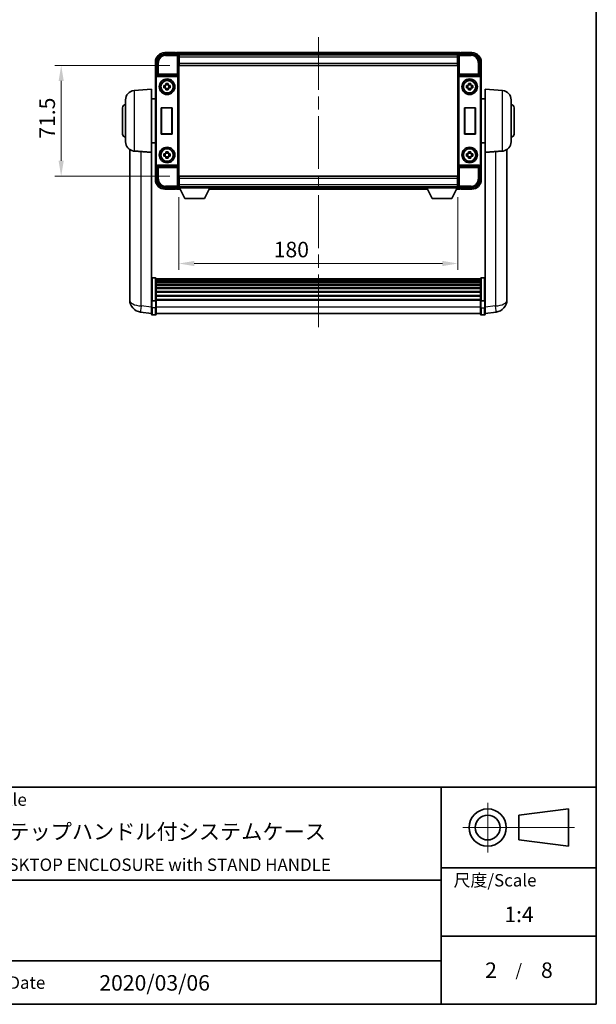
# Model space of a CAD drawing. Units: millimetres. Extents: x 0 to 9063, y 0 to 1686.
# Drawn here: x 3548 to 3920, y 0 to 635 of the extents above; entities that cross this region are included whole.
import ezdxf
from ezdxf.enums import TextEntityAlignment as Align

# ---------------------------------------------------------------- set-up
doc = ezdxf.new("R2010")
doc.units = ezdxf.units.MM
doc.header["$LTSCALE"] = 6
doc.linetypes.add('CHAIN', pattern=[0.3543, 0.2362, -0.0295, 0.0591, -0.0295])
doc.layers.get('Defpoints').update_dxf_attribs({"lineweight": 25})
for name, color, linetype, lineweight in [('Border (ISO)', 7, 'Continuous', 35), ('Centerline (ISO)', 131, 'Continuous', 18), ('Dimension (ISO)', 7, 'Continuous', 18), ('Title (ISO)', 7, 'Continuous', 35), ('Visible (ISO)', 7, 'Continuous', 35), ('Visible Narrow (ISO)', 7, 'Continuous', 25)]:
    doc.layers.add(name, color=color, linetype=linetype, lineweight=lineweight)
doc.styles.add('Note Text (TK)', font='txt')
doc.styles.add('文字スタイル67', font='arial.ttf')
doc.dimstyles.new('Default - Method 1b (TK)', dxfattribs={"dimscale": 6, "dimtxt": 2.5, "dimasz": 2.5, "dimexe": 1, "dimexo": 1.5, "dimgap": 1, "dimtad": 1, "dimtoh": 1, "dimrnd": 1e-08, "dimdsep": 46, "dimtxsty": 'Note Text (TK)', "dimcen": 0.09, "dimdle": 5, "dimclrd": 100, "dimclre": 100, "dimclrt": 7, "dimadec": 1, "dimazin": 1, "dimtfac": 1, "dimtmove": 0, "dimatfit": 3, "dimfxl": 1, "dimtolj": 1, "dimlwd": -1, "dimlwe": -1, "dimarcsym": 0})

# ---------------------------------------------------------------- blocks, each defined once
blk = doc.blocks.new('図面枠 tk図枠')
at = {"layer": 'Border (ISO)'}
for p in [(405.5, 289), (14.5, 8)]:
    blk.add_line(p, (405.5, 8), dxfattribs=at)
blk = doc.blocks.new('表題欄 tk表題欄')
at = {"layer": 'Title (ISO)'}
for p, q in [((74.71, 244.05), (255.71, 244.05)), ((230.71, 244.05), (230.71, 209.05)), ((255.71, 244.05), (255.71, 209.05)), ((243.21, 239.55), (251.21, 240.55)), ((251.21, 234.55), (251.21, 240.55)), ((243.21, 239.55), (243.21, 235.55)), ((243.21, 235.55), (251.21, 234.55)), ((230.71, 231.05), (255.71, 231.05)), ((74.71, 229.05), (230.71, 229.05)), ((230.71, 220.05), (255.71, 220.05)), ((149.71, 216.05), (230.71, 216.05)), ((255.71, 209.05), (74.71, 209.05))]:
    blk.add_line(p, q, dxfattribs=at)
at = {"layer": 'Title (ISO)', "color": 4, "linetype": 'CHAIN', "lineweight": 18, "ltscale": 8.88956}
blk.add_line((238.21, 241.55), (238.21, 233.55), dxfattribs=at)
at = {"layer": 'Title (ISO)', "color": 4, "linetype": 'CHAIN', "lineweight": 18, "ltscale": 20.001633}
blk.add_line((252.21, 237.55), (234.21, 237.55), dxfattribs=at)
at = {"layer": 'Title (ISO)'}
for radius in [3, 2]:
    blk.add_circle((238.21, 237.55), radius, dxfattribs=at)
at = {"layer": 'Title (ISO)', "color": 1, "char_height": 2, "attachment_point": 4, "line_spacing_factor": 1.5, "style": 'Note Text (TK)'}
for s, insert in [('\\fＭＳ Ｐゴシック|b0|i0;\\H2.0000;品名/Title', (151.71, 242.05)), ('\\fＭＳ Ｐゴシック|b0|i0;\\H2.0000;尺度/Scale', (232.71, 229.05)), ('\\fＭＳ Ｐゴシック|b0|i0;\\H2.0000;作成日/Date', (151.71, 212.55))]:
    blk.add_mtext(s, dxfattribs=dict(at, insert=insert))
at = {"layer": 'Title (ISO)', "color": 7, "insert": (243.21, 214.55), "char_height": 2, "attachment_point": 5, "line_spacing_factor": 1.5, "style": 'Note Text (TK)'}
blk.add_mtext('\\fＭＳ Ｐゴシック|b0|i0;\\H2.0000;/', dxfattribs=at)
at = {"layer": 'Title (ISO)', "color": 7}
for tag, p, height, style in [('<品名>_001', (157.57, 235.64), 2.5, 'Note Text (TK)'), ('<Title>_001', (157.49, 230.55), 2, '文字スタイル67'), ('<ページ_No.>_001', (237.95, 213.3), 2.5, 'Note Text (TK)'), ('<総ページ数>_001', (246.8, 213.3), 2.5, 'Note Text (TK)'), ('作成日_001', (175.63, 211.28), 2.5, 'Note Text (TK)')]:
    blk.add_attdef(tag, p, '', height=height, dxfattribs=dict(at, style=style))
at = {"layer": 'Title (ISO)', "color": 7, "style": 'Note Text (TK)'}
blk.add_attdef('<尺度>', text='', height=2.5, dxfattribs=at).set_placement((243.21, 223.55), align=Align.MIDDLE_CENTER)
blk = doc.blocks.new('*D78')
at = {"layer": 'Defpoints', "color": 0}
for p in [(3651.09, 605.46), (3575.09, 533.96), (3651.09, 533.96)]:
    blk.add_point(p, dxfattribs=at)
at = {"layer": 'Dimension (ISO)', "color": 100}
for p, q in [((3645.09, 605.46), (3571.09, 605.46)), ((3575.09, 595.46), (3575.09, 543.96)), ((3645.09, 533.96), (3571.09, 533.96))]:
    blk.add_line(p, q, dxfattribs=at)
for points in [[(3573.42, 595.46), (3576.76, 595.46), (3575.09, 605.46)], [(3573.42, 543.96), (3576.76, 543.96), (3575.09, 533.96)]]:
    blk.add_solid(points, dxfattribs=at)
at = {"layer": 'Dimension (ISO)', "color": 7, "insert": (3566.09, 558.18), "char_height": 10, "attachment_point": 4, "rotation": 90, "style": 'Note Text (TK)'}
blk.add_mtext('\\A1;71.5', dxfattribs=at)
blk = doc.blocks.new('*D79')
at = {"layer": 'Defpoints', "color": 0}
for p in [(3650.84, 526.51), (3830.84, 526.51), (3830.84, 477.71)]:
    blk.add_point(p, dxfattribs=at)
at = {"layer": 'Dimension (ISO)', "color": 100}
for p, q in [((3650.84, 520.51), (3650.84, 473.71)), ((3830.84, 520.51), (3830.84, 473.71)), ((3660.84, 477.71), (3820.84, 477.71))]:
    blk.add_line(p, q, dxfattribs=at)
for points in [[(3660.84, 479.38), (3660.84, 476.04), (3650.84, 477.71)], [(3820.84, 479.38), (3820.84, 476.04), (3830.84, 477.71)]]:
    blk.add_solid(points, dxfattribs=at)
at = {"layer": 'Dimension (ISO)', "color": 7, "insert": (3712.08, 486.71), "char_height": 10, "attachment_point": 4, "style": 'Note Text (TK)'}
blk.add_mtext('\\A1;180', dxfattribs=at)

msp = doc.modelspace()

# ---------------------------------------------------------------- linework, layer by layer
at = {"layer": 'Centerline (ISO)', "linetype": 'CHAIN', "ltscale": 23.990969}
msp.add_line((3740.839, 623.71), (3740.839, 435.578), dxfattribs=at)
at = {"layer": 'Visible (ISO)'}
for p, q in [((3641.836, 612.71), (3650.34, 612.71)), ((3648.839, 613.71), (3641.839, 613.71)), ((3648.839, 613.71), (3648.839, 613.51)), ((3649.089, 613.51), (3648.839, 613.51)), ((3832.339, 613.71), (3649.339, 613.71)), ((3649.339, 613.41), (3649.339, 613.71)), ((3649.339, 613.41), (3649.339, 612.96)), ((3649.339, 613.26), (3649.339, 612.71)), ((3830.906, 612.46), (3650.772, 612.46)), ((3650.839, 612.21), (3650.839, 606.884)), ((3651.089, 612.21), (3650.839, 612.21)), ((3650.839, 611.21), (3651.089, 611.21)), ((3651.089, 610.71), (3651.089, 612.21)), ((3830.589, 612.21), (3651.089, 612.21)), ((3651.089, 610.71), (3651.089, 606.96)), ((3830.839, 612.21), (3830.589, 612.21)), ((3830.589, 612.21), (3830.589, 610.71)), ((3830.589, 611.21), (3830.839, 611.21)), ((3830.589, 606.96), (3830.589, 610.71)), ((3830.839, 606.884), (3830.839, 612.21)), ((3831.339, 612.71), (3839.842, 612.71)), ((3832.339, 613.71), (3832.339, 613.41)), ((3832.339, 612.96), (3832.339, 613.41)), ((3832.339, 612.71), (3832.339, 613.26)), ((3832.839, 613.51), (3832.589, 613.51)), ((3839.839, 613.71), (3832.839, 613.71)), ((3832.839, 613.51), (3832.839, 613.71)), ((3635.839, 607.71), (3635.839, 598.21)), ((3636.839, 599.21), (3636.839, 607.713)), ((3651.089, 608.61), (3650.839, 608.61)), ((3650.839, 606.884), (3650.839, 532.535)), ((3651.089, 605.46), (3651.089, 606.96)), ((3830.589, 605.46), (3651.089, 605.46)), ((3830.839, 608.61), (3830.589, 608.61)), ((3830.589, 606.96), (3830.589, 605.46)), ((3830.839, 532.535), (3830.839, 606.884)), ((3844.839, 607.713), (3844.839, 599.21)), ((3845.839, 598.21), (3845.839, 607.71)), ((3635.839, 541.209), (3635.839, 598.21)), ((3636.839, 599.21), (3636.839, 599.21)), ((3636.839, 599.21), (3637.084, 598.965)), ((3637.597, 598.21), (3650.081, 598.21)), ((3831.597, 598.21), (3844.081, 598.21)), ((3844.839, 599.21), (3844.594, 598.965)), ((3844.839, 599.21), (3844.84, 599.21)), ((3845.839, 598.21), (3845.839, 541.209)), ((3641.329, 592.427), (3641.948, 592.427)), ((3641.948, 590.993), (3641.329, 590.993)), ((3642.183, 592.427), (3642.183, 590.993)), ((3642.623, 593.102), (3642.623, 593.721)), ((3644.056, 592.867), (3642.623, 592.867)), ((3642.623, 590.553), (3644.056, 590.553)), ((3644.056, 593.721), (3644.056, 593.102)), ((3644.496, 592.427), (3644.496, 590.993)), ((3644.731, 592.427), (3645.35, 592.427)), ((3645.35, 590.993), (3644.731, 590.993)), ((3836.329, 592.427), (3836.948, 592.427)), ((3836.948, 590.993), (3836.329, 590.993)), ((3837.183, 592.427), (3837.183, 590.993)), ((3837.623, 593.102), (3837.623, 593.721)), ((3839.056, 592.867), (3837.623, 592.867)), ((3837.623, 590.553), (3839.056, 590.553)), ((3839.056, 593.721), (3839.056, 593.102)), ((3839.496, 592.427), (3839.496, 590.993)), ((3839.731, 592.427), (3840.35, 592.427)), ((3840.35, 590.993), (3839.731, 590.993)), ((3622.066, 589.224), (3633.339, 590.21)), ((3633.339, 590.21), (3633.339, 549.389)), ((3642.623, 589.699), (3642.623, 590.318)), ((3644.056, 590.318), (3644.056, 589.699)), ((3837.623, 589.699), (3837.623, 590.318)), ((3839.056, 590.318), (3839.056, 589.699)), ((3848.339, 549.389), (3848.339, 590.21)), ((3859.612, 589.224), (3848.339, 590.21)), ((3614.589, 561.21), (3614.589, 578.21)), ((3616.589, 556.173), (3616.589, 583.246)), ((3633.339, 583.86), (3635.839, 583.86)), ((3639.577, 578.21), (3646.577, 578.21)), ((3639.577, 561.21), (3639.577, 578.21)), ((3639.577, 578.21), (3639.665, 578.123)), ((3646.49, 578.123), (3639.665, 578.123)), ((3639.665, 578.123), (3639.665, 561.297)), ((3646.577, 578.21), (3646.49, 578.123)), ((3646.49, 561.297), (3646.49, 578.123)), ((3646.577, 578.21), (3646.577, 561.21)), ((3835.101, 561.21), (3835.101, 578.21)), ((3835.101, 578.21), (3842.101, 578.21)), ((3835.101, 578.21), (3835.188, 578.123)), ((3842.014, 578.123), (3835.188, 578.123)), ((3835.188, 578.123), (3835.188, 561.297)), ((3842.101, 578.21), (3842.014, 578.123)), ((3842.014, 561.297), (3842.014, 578.123)), ((3842.101, 578.21), (3842.101, 561.21)), ((3848.339, 583.86), (3845.839, 583.86)), ((3865.089, 583.246), (3865.089, 556.173)), ((3867.089, 578.21), (3867.089, 561.21)), ((3639.577, 561.21), (3639.665, 561.297)), ((3646.577, 561.21), (3639.577, 561.21)), ((3639.665, 561.297), (3646.49, 561.297)), ((3646.577, 561.21), (3646.49, 561.297)), ((3835.101, 561.21), (3835.188, 561.297)), ((3842.101, 561.21), (3835.101, 561.21)), ((3835.188, 561.297), (3842.014, 561.297)), ((3842.101, 561.21), (3842.014, 561.297)), ((3633.339, 555.56), (3635.839, 555.56)), ((3848.339, 555.56), (3845.839, 555.56)), ((3619.239, 551.196), (3619.239, 459.146)), ((3633.339, 454.584), (3633.339, 549.389)), ((3641.329, 548.427), (3641.948, 548.427)), ((3641.948, 546.993), (3641.329, 546.993)), ((3642.183, 548.427), (3642.183, 546.993)), ((3642.623, 549.102), (3642.623, 549.721)), ((3644.056, 548.867), (3642.623, 548.867)), ((3642.623, 546.553), (3644.056, 546.553)), ((3642.623, 545.699), (3642.623, 546.318)), ((3644.056, 549.721), (3644.056, 549.102)), ((3644.056, 546.318), (3644.056, 545.699)), ((3644.496, 548.427), (3644.496, 546.993)), ((3644.731, 548.427), (3645.35, 548.427)), ((3645.35, 546.993), (3644.731, 546.993)), ((3836.329, 548.427), (3836.948, 548.427)), ((3836.948, 546.993), (3836.329, 546.993)), ((3837.183, 548.427), (3837.183, 546.993)), ((3837.623, 549.102), (3837.623, 549.721)), ((3839.056, 548.867), (3837.623, 548.867)), ((3837.623, 546.553), (3839.056, 546.553)), ((3837.623, 545.699), (3837.623, 546.318)), ((3839.056, 549.721), (3839.056, 549.102)), ((3839.056, 546.318), (3839.056, 545.699)), ((3839.496, 548.427), (3839.496, 546.993)), ((3839.731, 548.427), (3840.35, 548.427)), ((3840.35, 546.993), (3839.731, 546.993)), ((3848.339, 549.389), (3848.339, 454.584)), ((3862.439, 459.146), (3862.439, 551.196)), ((3635.839, 541.209), (3635.839, 531.71)), ((3636.839, 540.21), (3637.084, 540.455)), ((3636.839, 531.707), (3636.839, 540.21)), ((3636.839, 540.21), (3636.839, 540.21)), ((3650.081, 541.21), (3637.597, 541.21)), ((3844.081, 541.21), (3831.597, 541.21)), ((3844.839, 540.21), (3844.594, 540.455)), ((3844.84, 540.21), (3844.839, 540.21)), ((3844.839, 540.21), (3844.839, 531.707)), ((3845.839, 531.71), (3845.839, 541.209)), ((3651.089, 533.96), (3830.589, 533.96)), ((3651.089, 532.46), (3651.089, 533.96)), ((3830.589, 533.96), (3830.589, 532.46)), ((3650.839, 532.535), (3650.839, 527.21)), ((3650.839, 530.81), (3651.089, 530.81)), ((3651.089, 528.21), (3650.839, 528.21)), ((3650.839, 527.21), (3651.089, 527.21)), ((3650.839, 527.21), (3650.839, 526.51)), ((3650.839, 527.21), (3671.439, 527.21)), ((3651.089, 532.46), (3651.089, 528.71)), ((3651.089, 527.21), (3651.089, 528.71)), ((3651.089, 527.21), (3830.589, 527.21)), ((3671.439, 527.21), (3671.439, 526.51)), ((3810.239, 527.21), (3810.239, 526.51)), ((3810.239, 527.21), (3830.839, 527.21)), ((3830.589, 528.71), (3830.589, 532.46)), ((3830.589, 530.81), (3830.839, 530.81)), ((3830.589, 528.71), (3830.589, 527.21)), ((3830.839, 528.21), (3830.589, 528.21)), ((3830.589, 527.21), (3830.839, 527.21)), ((3830.839, 527.21), (3830.839, 532.535)), ((3830.839, 527.21), (3830.839, 526.51)), ((3650.34, 526.71), (3641.836, 526.71)), ((3641.839, 525.71), (3648.839, 525.71)), ((3648.839, 525.91), (3648.839, 525.71)), ((3648.839, 525.91), (3649.089, 525.91)), ((3649.339, 526.71), (3649.339, 526.16)), ((3649.339, 526.46), (3649.339, 526.01)), ((3649.339, 525.71), (3649.339, 526.01)), ((3649.339, 525.71), (3651.751, 525.71)), ((3650.772, 526.96), (3650.839, 526.96)), ((3650.839, 526.51), (3671.439, 526.51)), ((3654.889, 519.61), (3651.339, 526.51)), ((3667.389, 519.61), (3670.939, 526.51)), ((3670.528, 525.71), (3811.151, 525.71)), ((3671.439, 526.96), (3810.239, 526.96)), ((3810.239, 526.51), (3830.839, 526.51)), ((3814.289, 519.61), (3810.739, 526.51)), ((3826.789, 519.61), (3830.339, 526.51)), ((3829.928, 525.71), (3832.339, 525.71)), ((3830.839, 526.96), (3830.906, 526.96)), ((3839.842, 526.71), (3831.339, 526.71)), ((3832.339, 526.16), (3832.339, 526.71)), ((3832.339, 526.01), (3832.339, 526.46)), ((3832.339, 526.01), (3832.339, 525.71)), ((3832.589, 525.91), (3832.839, 525.91)), ((3832.839, 525.71), (3832.839, 525.91)), ((3832.839, 525.71), (3839.839, 525.71)), ((3654.889, 519.61), (3667.389, 519.61)), ((3814.289, 519.61), (3826.789, 519.61)), ((3635.839, 468.5), (3633.839, 468.5)), ((3636.339, 468), (3636.339, 453.808)), ((3845.339, 467.73), (3636.339, 467.73)), ((3845.339, 467.498), (3636.339, 467.498)), ((3845.339, 467.487), (3636.339, 467.487)), ((3845.339, 467.215), (3636.339, 467.215)), ((3845.339, 466.764), (3636.339, 466.764)), ((3845.339, 466.454), (3636.339, 466.454)), ((3845.339, 465.584), (3636.339, 465.584)), ((3845.339, 465.237), (3636.339, 465.237)), ((3845.339, 463.982), (3636.339, 463.982)), ((3845.339, 463.603), (3636.339, 463.603)), ((3845.339, 453.808), (3845.339, 468)), ((3845.839, 468.5), (3847.839, 468.5)), ((3619.239, 457.118), (3619.239, 459.146)), ((3845.339, 462.008), (3636.339, 462.008)), ((3845.339, 461.6), (3636.339, 461.6)), ((3845.339, 459.72), (3636.339, 459.72)), ((3845.339, 459.29), (3636.339, 459.29)), ((3845.339, 457.189), (3636.339, 457.189)), ((3862.439, 459.146), (3862.439, 457.118)), ((3619.239, 456.368), (3619.239, 454.348)), ((3633.339, 453.808), (3633.339, 454.584)), ((3633.339, 453.808), (3633.339, 449.328)), ((3635.839, 453.706), (3633.839, 453.706)), ((3845.339, 456.743), (3636.339, 456.743)), ((3845.339, 454.492), (3636.339, 454.492)), ((3845.339, 454.121), (3636.339, 454.121)), ((3636.339, 449.328), (3636.339, 453.808)), ((3845.339, 453.808), (3845.339, 449.328)), ((3845.839, 453.706), (3847.839, 453.706)), ((3848.339, 454.584), (3848.339, 453.808)), ((3848.339, 449.328), (3848.339, 453.808)), ((3862.439, 454.348), (3862.439, 456.368)), ((3633.339, 445.562), (3626.29, 446.405)), ((3633.339, 445.078), (3633.339, 449.328)), ((3635.839, 444.578), (3633.839, 444.578)), ((3636.339, 449.328), (3636.339, 445.078)), ((3845.339, 445.578), (3636.339, 445.578)), ((3845.339, 445.078), (3845.339, 449.328)), ((3845.839, 444.578), (3847.839, 444.578)), ((3848.339, 449.328), (3848.339, 445.078)), ((3848.339, 445.562), (3855.389, 446.405))]:
    msp.add_line(p, q, dxfattribs=at)
for centre, radius in [((3643.339, 591.71), 5), ((3643.339, 591.71), 4.15), ((3643.339, 591.71), 4.001), ((3838.339, 591.71), 5), ((3838.339, 591.71), 4.15), ((3838.339, 591.71), 4.001), ((3643.339, 547.71), 5), ((3838.339, 547.71), 5), ((3643.339, 547.71), 4.15), ((3643.339, 547.71), 4.001), ((3838.339, 547.71), 4.15), ((3838.339, 547.71), 4.001)]:
    msp.add_circle(centre, radius, dxfattribs=at)
for centre, radius, start, end in [((3641.839, 607.71), 6, 90, 180), ((3649.089, 613.26), 0.25, 0, 53.130102), ((3832.589, 613.26), 0.25, 126.869898, 180), ((3839.839, 607.71), 6, 0, 90), ((3643.339, 591.71), 1.565, 117.245031, 152.754969), ((3643.339, 591.71), 1.565, 207.245031, 242.754969), ((3643.339, 591.71), 1.565, 27.245031, 62.754969), ((3643.339, 591.71), 1.565, 297.245031, 332.754969), ((3838.339, 591.71), 1.565, 117.245031, 152.754969), ((3838.339, 591.71), 1.565, 207.245031, 242.754969), ((3838.339, 591.71), 1.565, 27.245031, 62.754969), ((3838.339, 591.71), 1.565, 297.245031, 332.754969), ((3622.589, 583.246), 6, 95, 180), ((3859.089, 583.246), 6, 0, 85), ((3616.589, 578.21), 2, 90, 180), ((3865.089, 578.21), 2, 0, 90), ((3616.589, 561.21), 2, 180, 270), ((3865.089, 561.21), 2, 270, 0), ((3622.589, 556.173), 6, 180, 261.776383), ((3859.089, 556.173), 6, 278.223617, 0), ((3643.339, 547.71), 1.565, 117.245031, 152.754969), ((3643.339, 547.71), 1.565, 207.245031, 242.754969), ((3643.339, 547.71), 1.565, 27.245031, 62.754969), ((3643.339, 547.71), 1.565, 297.245031, 332.754969), ((3838.339, 547.71), 1.565, 117.245031, 152.754969), ((3838.339, 547.71), 1.565, 207.245031, 242.754969), ((3838.339, 547.71), 1.565, 27.245031, 62.754969), ((3838.339, 547.71), 1.565, 297.245031, 332.754969), ((3641.839, 531.71), 6, 180, 270), ((3839.839, 531.71), 6, 270, 0), ((3649.089, 526.16), 0.25, 306.869898, 0), ((3832.589, 526.16), 0.25, 180, 233.130102), ((3633.839, 468), 0.5, 90, 180), ((3635.839, 468), 0.5, 0, 90), ((3845.839, 468), 0.5, 90, 180), ((3847.839, 468), 0.5, 0, 90), ((3627.239, 454.348), 8, 180, 263.184806), ((3854.439, 454.348), 8, 276.815194, 0), ((3633.839, 445.078), 0.5, 180, 270), ((3635.839, 445.078), 0.5, 270, 0), ((3845.839, 445.078), 0.5, 180, 270), ((3847.839, 445.078), 0.5, 270, 0)]:
    msp.add_arc(centre, radius, start, end, dxfattribs=at)
for centre, major_axis, ratio, start_param, end_param in [((3641.842, 607.707), (-3.54, 3.54), 0.9987828, 5.4983961, 7.0679745), ((3650.339, 612.21), (0.354, 0.354), 0.9987828, 5.4983961, 7.0679745), ((3831.34, 612.21), (-0.354, 0.354), 0.9987828, 5.4983961, 7.0679745), ((3839.836, 607.707), (3.54, 3.54), 0.9987828, 5.4983961, 7.0679745), ((3636.84, 598.209), (-0.708, 0.708), 0.9987828, 5.4983961, 7.0679745), ((3637.084, 598.465), (0, -0.5), 0.0349208, 2.0728637, 3.1066861), ((3637.602, 598.726), (-0.07, -0.512), 0.9681594, 5.3735237, 6.4143909), ((3650.077, 598.726), (0.07, -0.512), 0.9681594, 6.1519797, 6.1782248), ((3650.095, 598.598), (0.499, 0.034), 0.7743204, 4.6599087, 6.1957985), ((3831.584, 598.598), (0.499, -0.034), 0.7743204, 3.2289795, 4.7648692), ((3831.602, 598.726), (-0.07, -0.512), 0.9681594, 0.1049605, 0.1312056), ((3844.077, 598.726), (0.07, -0.512), 0.9681594, 6.1519797, 7.1928469), ((3844.595, 598.465), (0, 0.5), 0.0349208, 0.0349066, 1.068729), ((3844.839, 598.209), (0.708, 0.708), 0.9987828, 5.4983961, 7.0679745), ((3636.84, 541.21), (-0.708, -0.708), 0.9987828, 5.4983961, 7.0679745), ((3637.084, 540.955), (0, -0.5), 0.0349208, 0.0349066, 1.068729), ((3637.602, 540.694), (-0.07, 0.512), 0.9681594, 6.1519797, 7.1928469), ((3650.077, 540.694), (0.07, 0.512), 0.9681594, 0.1049605, 0.1312056), ((3650.095, 540.822), (-0.499, 0.034), 0.7743204, 3.2289795, 4.7648692), ((3831.584, 540.822), (-0.499, -0.034), 0.7743204, 4.6599087, 6.1957985), ((3831.602, 540.694), (-0.07, 0.512), 0.9681594, 6.1519797, 6.1782248), ((3844.077, 540.694), (0.07, 0.512), 0.9681594, 5.3735237, 6.4143909), ((3844.595, 540.955), (0, 0.5), 0.0349208, 2.0728637, 3.1066861), ((3844.839, 541.21), (0.708, -0.708), 0.9987828, 5.4983961, 7.0679745), ((3641.842, 531.713), (-3.54, -3.54), 0.9987828, 5.4983961, 7.0679745), ((3650.339, 527.21), (0.354, -0.354), 0.9987828, 5.4983961, 7.0679745), ((3831.34, 527.21), (-0.354, -0.354), 0.9987828, 5.4983961, 7.0679745), ((3839.836, 531.713), (3.54, -3.54), 0.9987828, 5.4983961, 7.0679745)]:
    msp.add_ellipse(centre, major_axis=major_axis, ratio=ratio, start_param=start_param, end_param=end_param, dxfattribs=at)
for points, knots in [([(3649.089, 613.51), (3649.125, 613.51), (3649.163, 613.502), (3649.212, 613.478), (3649.226, 613.47), (3649.239, 613.46)], [0.17031312, 0.17031312, 0.17031312, 0.17031312, 0.181067752, 0.181067752, 0.185857001, 0.185857001, 0.185857001, 0.185857001]), ([(3832.439, 613.46), (3832.453, 613.47), (3832.467, 613.478), (3832.516, 613.502), (3832.553, 613.51), (3832.589, 613.51)], [0.041227159, 0.041227159, 0.041227159, 0.041227159, 0.046016409, 0.046016409, 0.05677104, 0.05677104, 0.05677104, 0.05677104]), ([(3637.099, 598.706), (3637.1, 598.679), (3637.103, 598.65), (3637.119, 598.573), (3637.137, 598.524), (3637.162, 598.476), (3637.165, 598.471), (3637.168, 598.465)], [0.208611463, 0.208611463, 0.208611463, 0.208611463, 0.217438985, 0.217438985, 0.231925405, 0.231925405, 0.233772639, 0.233772639, 0.233772639, 0.233772639]), ([(3844.511, 598.465), (3844.514, 598.471), (3844.518, 598.478), (3844.543, 598.527), (3844.56, 598.575), (3844.576, 598.651), (3844.579, 598.679), (3844.58, 598.706)], [0.336994042, 0.336994042, 0.336994042, 0.336994042, 0.339104995, 0.339104995, 0.353455619, 0.353455619, 0.362149494, 0.362149494, 0.362149494, 0.362149494]), ([(3641.329, 590.993), (3641.321, 591.24), (3641.318, 591.483), (3641.318, 591.936), (3641.321, 592.18), (3641.329, 592.427)], [4.33107192, 4.33107192, 4.33107192, 4.33107192, 4.39897509, 4.39897509, 4.46687825, 4.46687825, 4.46687825, 4.46687825]), ([(3642.623, 593.721), (3642.869, 593.728), (3643.113, 593.731), (3643.566, 593.731), (3643.809, 593.728), (3644.056, 593.721)], [4.33107192, 4.33107192, 4.33107192, 4.33107192, 4.39897509, 4.39897509, 4.46687825, 4.46687825, 4.46687825, 4.46687825]), ([(3645.35, 592.427), (3645.357, 592.18), (3645.361, 591.936), (3645.361, 591.483), (3645.357, 591.24), (3645.35, 590.993)], [4.33107192, 4.33107192, 4.33107192, 4.33107192, 4.39897509, 4.39897509, 4.46687825, 4.46687825, 4.46687825, 4.46687825]), ([(3836.329, 590.993), (3836.321, 591.24), (3836.318, 591.483), (3836.318, 591.936), (3836.321, 592.18), (3836.329, 592.427)], [4.33107192, 4.33107192, 4.33107192, 4.33107192, 4.39897509, 4.39897509, 4.46687825, 4.46687825, 4.46687825, 4.46687825]), ([(3837.623, 593.721), (3837.869, 593.728), (3838.113, 593.731), (3838.566, 593.731), (3838.809, 593.728), (3839.056, 593.721)], [4.33107192, 4.33107192, 4.33107192, 4.33107192, 4.39897509, 4.39897509, 4.46687825, 4.46687825, 4.46687825, 4.46687825]), ([(3840.35, 592.427), (3840.357, 592.18), (3840.361, 591.936), (3840.361, 591.483), (3840.357, 591.24), (3840.35, 590.993)], [4.33107192, 4.33107192, 4.33107192, 4.33107192, 4.39897509, 4.39897509, 4.46687825, 4.46687825, 4.46687825, 4.46687825]), ([(3644.056, 589.699), (3643.809, 589.692), (3643.566, 589.688), (3643.113, 589.688), (3642.869, 589.692), (3642.623, 589.699)], [4.33107192, 4.33107192, 4.33107192, 4.33107192, 4.39897509, 4.39897509, 4.46687825, 4.46687825, 4.46687825, 4.46687825]), ([(3839.056, 589.699), (3838.809, 589.692), (3838.566, 589.688), (3838.113, 589.688), (3837.869, 589.692), (3837.623, 589.699)], [4.33107192, 4.33107192, 4.33107192, 4.33107192, 4.39897509, 4.39897509, 4.46687825, 4.46687825, 4.46687825, 4.46687825]), ([(3622.066, 550.199), (3622.6, 550.161), (3623.216, 550.134), (3624.722, 550.064), (3625.645, 550.014), (3626.542, 549.942)], [1.89363829, 1.89363829, 1.89363829, 1.89363829, 2.10596064, 2.10596064, 2.3740149, 2.3740149, 2.3740149, 2.3740149]), ([(3641.329, 546.993), (3641.321, 547.24), (3641.318, 547.483), (3641.318, 547.936), (3641.321, 548.18), (3641.329, 548.427)], [4.33107192, 4.33107192, 4.33107192, 4.33107192, 4.39897509, 4.39897509, 4.46687825, 4.46687825, 4.46687825, 4.46687825]), ([(3642.623, 549.721), (3642.869, 549.728), (3643.113, 549.731), (3643.566, 549.731), (3643.809, 549.728), (3644.056, 549.721)], [4.33107192, 4.33107192, 4.33107192, 4.33107192, 4.39897509, 4.39897509, 4.46687825, 4.46687825, 4.46687825, 4.46687825]), ([(3645.35, 548.427), (3645.357, 548.18), (3645.361, 547.936), (3645.361, 547.483), (3645.357, 547.24), (3645.35, 546.993)], [4.33107192, 4.33107192, 4.33107192, 4.33107192, 4.39897509, 4.39897509, 4.46687825, 4.46687825, 4.46687825, 4.46687825]), ([(3836.329, 546.993), (3836.321, 547.24), (3836.318, 547.483), (3836.318, 547.936), (3836.321, 548.18), (3836.329, 548.427)], [4.33107192, 4.33107192, 4.33107192, 4.33107192, 4.39897509, 4.39897509, 4.46687825, 4.46687825, 4.46687825, 4.46687825]), ([(3837.623, 549.721), (3837.869, 549.728), (3838.113, 549.731), (3838.566, 549.731), (3838.809, 549.728), (3839.056, 549.721)], [4.33107192, 4.33107192, 4.33107192, 4.33107192, 4.39897509, 4.39897509, 4.46687825, 4.46687825, 4.46687825, 4.46687825]), ([(3840.35, 548.427), (3840.357, 548.18), (3840.361, 547.936), (3840.361, 547.483), (3840.357, 547.24), (3840.35, 546.993)], [4.33107192, 4.33107192, 4.33107192, 4.33107192, 4.39897509, 4.39897509, 4.46687825, 4.46687825, 4.46687825, 4.46687825]), ([(3855.137, 549.942), (3856.033, 550.014), (3856.956, 550.064), (3858.462, 550.134), (3859.079, 550.161), (3859.612, 550.199)], [2.58120601, 2.58120601, 2.58120601, 2.58120601, 2.84926027, 2.84926027, 3.06158262, 3.06158262, 3.06158262, 3.06158262]), ([(3637.168, 540.955), (3637.164, 540.948), (3637.161, 540.942), (3637.136, 540.893), (3637.118, 540.845), (3637.103, 540.769), (3637.1, 540.74), (3637.099, 540.714)], [0.336994042, 0.336994042, 0.336994042, 0.336994042, 0.339104995, 0.339104995, 0.353455619, 0.353455619, 0.362149494, 0.362149494, 0.362149494, 0.362149494]), ([(3644.056, 545.699), (3643.809, 545.692), (3643.566, 545.688), (3643.113, 545.688), (3642.869, 545.692), (3642.623, 545.699)], [4.33107192, 4.33107192, 4.33107192, 4.33107192, 4.39897509, 4.39897509, 4.46687825, 4.46687825, 4.46687825, 4.46687825]), ([(3839.056, 545.699), (3838.809, 545.692), (3838.566, 545.688), (3838.113, 545.688), (3837.869, 545.692), (3837.623, 545.699)], [4.33107192, 4.33107192, 4.33107192, 4.33107192, 4.39897509, 4.39897509, 4.46687825, 4.46687825, 4.46687825, 4.46687825]), ([(3844.58, 540.714), (3844.579, 540.741), (3844.576, 540.77), (3844.56, 540.846), (3844.542, 540.895), (3844.517, 540.944), (3844.514, 540.949), (3844.511, 540.955)], [0.208611463, 0.208611463, 0.208611463, 0.208611463, 0.217438985, 0.217438985, 0.231925405, 0.231925405, 0.233772639, 0.233772639, 0.233772639, 0.233772639]), ([(3649.239, 525.96), (3649.226, 525.95), (3649.212, 525.941), (3649.163, 525.918), (3649.125, 525.91), (3649.089, 525.91)], [0.041227159, 0.041227159, 0.041227159, 0.041227159, 0.046016409, 0.046016409, 0.05677104, 0.05677104, 0.05677104, 0.05677104]), ([(3832.589, 525.91), (3832.553, 525.91), (3832.516, 525.918), (3832.467, 525.941), (3832.453, 525.95), (3832.439, 525.96)], [0.17031312, 0.17031312, 0.17031312, 0.17031312, 0.181067752, 0.181067752, 0.185857001, 0.185857001, 0.185857001, 0.185857001]), ([(3619.239, 459.146), (3619.239, 459.105), (3619.239, 459.064), (3619.24, 458.513), (3619.245, 458.019), (3619.245, 457.18), (3619.24, 456.774), (3619.239, 456.419), (3619.239, 456.393), (3619.239, 456.368)], [4.48212902, 4.48212902, 4.48212902, 4.48212902, 4.49369262, 4.49369262, 4.63906734, 4.63906734, 4.78444206, 4.78444206, 4.79600565, 4.79600565, 4.79600565, 4.79600565]), ([(3862.439, 456.368), (3862.439, 456.393), (3862.439, 456.419), (3862.438, 456.774), (3862.433, 457.18), (3862.433, 458.019), (3862.438, 458.513), (3862.439, 459.064), (3862.439, 459.105), (3862.439, 459.146)], [4.48212902, 4.48212902, 4.48212902, 4.48212902, 4.49369262, 4.49369262, 4.63906734, 4.63906734, 4.78444206, 4.78444206, 4.79600565, 4.79600565, 4.79600565, 4.79600565]), ([(3619.241, 456.72), (3619.24, 456.816), (3619.24, 456.916), (3619.239, 457.053), (3619.239, 457.086), (3619.239, 457.118)], [4.746143288, 4.746143288, 4.746143288, 4.746143288, 4.784442055, 4.784442055, 4.796005652, 4.796005652, 4.796005652, 4.796005652]), ([(3633.339, 453.808), (3633.339, 453.808), (3633.339, 453.808), (3633.34, 453.8), (3633.344, 453.793), (3633.36, 453.779), (3633.371, 453.772), (3633.414, 453.753), (3633.453, 453.742), (3633.547, 453.725), (3633.6, 453.718), (3633.716, 453.709), (3633.777, 453.706), (3633.839, 453.706)], [-0.000334779, -0.000334779, -0.000334779, -0.000334779, 0, 0, 0.011463002, 0.011463002, 0.022867521, 0.022867521, 0.043050226, 0.043050226, 0.062153826, 0.062153826, 0.08074557, 0.08074557, 0.08074557, 0.08074557]), ([(3636.339, 453.808), (3636.339, 453.808), (3636.339, 453.808), (3636.339, 453.8), (3636.335, 453.793), (3636.319, 453.779), (3636.307, 453.772), (3636.264, 453.753), (3636.226, 453.742), (3636.132, 453.725), (3636.078, 453.718), (3635.962, 453.709), (3635.901, 453.706), (3635.839, 453.706)], [-0.080922764, -0.080922764, -0.080922764, -0.080922764, -0.080588636, -0.080588636, -0.069147913, -0.069147913, -0.057765559, -0.057765559, -0.037622081, -0.037622081, -0.018555609, -0.018555609, 0, 0, 0, 0]), ([(3845.839, 453.706), (3845.777, 453.706), (3845.716, 453.709), (3845.6, 453.718), (3845.547, 453.725), (3845.453, 453.742), (3845.414, 453.753), (3845.371, 453.772), (3845.36, 453.779), (3845.344, 453.793), (3845.34, 453.8), (3845.339, 453.808), (3845.339, 453.808), (3845.339, 453.808)], [-0.08074557, -0.08074557, -0.08074557, -0.08074557, -0.062153826, -0.062153826, -0.043050226, -0.043050226, -0.022867521, -0.022867521, -0.011463002, -0.011463002, 0, 0, 0.000334779, 0.000334779, 0.000334779, 0.000334779]), ([(3848.339, 453.808), (3848.339, 453.808), (3848.339, 453.808), (3848.339, 453.8), (3848.335, 453.793), (3848.319, 453.779), (3848.307, 453.772), (3848.264, 453.753), (3848.226, 453.742), (3848.132, 453.725), (3848.078, 453.718), (3847.962, 453.709), (3847.901, 453.706), (3847.839, 453.706)], [-0.080922764, -0.080922764, -0.080922764, -0.080922764, -0.080588636, -0.080588636, -0.069147913, -0.069147913, -0.057765559, -0.057765559, -0.037622081, -0.037622081, -0.018555609, -0.018555609, 0, 0, 0, 0]), ([(3862.439, 457.118), (3862.439, 457.086), (3862.439, 457.053), (3862.439, 456.916), (3862.438, 456.816), (3862.438, 456.72)], [4.482129021, 4.482129021, 4.482129021, 4.482129021, 4.493692618, 4.493692618, 4.531991386, 4.531991386, 4.531991386, 4.531991386])]:
    msp.add_open_spline(points, degree=3, knots=knots, dxfattribs=at)
for points, weights in [([(3642.623, 592.427), (3642.357, 592.427), (3641.948, 592.427)], [1.35956394726, 1.22656475141, 1.03074466748]), ([(3641.948, 590.993), (3642.357, 590.993), (3642.623, 590.993)], [1.03074466748, 1.22656475141, 1.35956394726]), ([(3642.623, 593.102), (3642.623, 592.692), (3642.623, 592.427)], [1.03074466748, 1.22656475141, 1.35956394726]), ([(3642.623, 590.993), (3642.623, 590.728), (3642.623, 590.318)], [1.35956394726, 1.22656475141, 1.03074466748]), ([(3644.056, 592.427), (3644.056, 592.692), (3644.056, 593.102)], [1.35956394726, 1.22656475141, 1.03074466748]), ([(3644.731, 592.427), (3644.321, 592.427), (3644.056, 592.427)], [1.03074466748, 1.22656475141, 1.35956394726]), ([(3644.056, 590.318), (3644.056, 590.728), (3644.056, 590.993)], [1.03074466748, 1.22656475141, 1.35956394726]), ([(3644.056, 590.993), (3644.321, 590.993), (3644.731, 590.993)], [1.35956394726, 1.22656475141, 1.03074466748]), ([(3837.623, 592.427), (3837.357, 592.427), (3836.948, 592.427)], [1.35956394726, 1.22656475141, 1.03074466748]), ([(3836.948, 590.993), (3837.357, 590.993), (3837.623, 590.993)], [1.03074466748, 1.22656475141, 1.35956394726]), ([(3837.623, 593.102), (3837.623, 592.692), (3837.623, 592.427)], [1.03074466748, 1.22656475141, 1.35956394726]), ([(3837.623, 590.993), (3837.623, 590.728), (3837.623, 590.318)], [1.35956394726, 1.22656475141, 1.03074466748]), ([(3839.056, 592.427), (3839.056, 592.692), (3839.056, 593.102)], [1.35956394726, 1.22656475141, 1.03074466748]), ([(3839.731, 592.427), (3839.321, 592.427), (3839.056, 592.427)], [1.03074466748, 1.22656475141, 1.35956394726]), ([(3839.056, 590.318), (3839.056, 590.728), (3839.056, 590.993)], [1.03074466748, 1.22656475141, 1.35956394726]), ([(3839.056, 590.993), (3839.321, 590.993), (3839.731, 590.993)], [1.35956394726, 1.22656475141, 1.03074466748]), ([(3642.623, 548.427), (3642.357, 548.427), (3641.948, 548.427)], [1.35956394726, 1.22656475141, 1.03074466748]), ([(3641.948, 546.993), (3642.357, 546.993), (3642.623, 546.993)], [1.03074466748, 1.22656475141, 1.35956394726]), ([(3642.623, 549.102), (3642.623, 548.692), (3642.623, 548.427)], [1.03074466748, 1.22656475141, 1.35956394726]), ([(3642.623, 546.993), (3642.623, 546.728), (3642.623, 546.318)], [1.35956394726, 1.22656475141, 1.03074466748]), ([(3644.056, 548.427), (3644.056, 548.692), (3644.056, 549.102)], [1.35956394726, 1.22656475141, 1.03074466748]), ([(3644.731, 548.427), (3644.321, 548.427), (3644.056, 548.427)], [1.03074466748, 1.22656475141, 1.35956394726]), ([(3644.056, 546.318), (3644.056, 546.728), (3644.056, 546.993)], [1.03074466748, 1.22656475141, 1.35956394726]), ([(3644.056, 546.993), (3644.321, 546.993), (3644.731, 546.993)], [1.35956394726, 1.22656475141, 1.03074466748]), ([(3837.623, 548.427), (3837.357, 548.427), (3836.948, 548.427)], [1.35956394726, 1.22656475141, 1.03074466748]), ([(3836.948, 546.993), (3837.357, 546.993), (3837.623, 546.993)], [1.03074466748, 1.22656475141, 1.35956394726]), ([(3837.623, 549.102), (3837.623, 548.692), (3837.623, 548.427)], [1.03074466748, 1.22656475141, 1.35956394726]), ([(3837.623, 546.993), (3837.623, 546.728), (3837.623, 546.318)], [1.35956394726, 1.22656475141, 1.03074466748]), ([(3839.056, 548.427), (3839.056, 548.692), (3839.056, 549.102)], [1.35956394726, 1.22656475141, 1.03074466748]), ([(3839.731, 548.427), (3839.321, 548.427), (3839.056, 548.427)], [1.03074466748, 1.22656475141, 1.35956394726]), ([(3839.056, 546.318), (3839.056, 546.728), (3839.056, 546.993)], [1.03074466748, 1.22656475141, 1.35956394726]), ([(3839.056, 546.993), (3839.321, 546.993), (3839.731, 546.993)], [1.35956394726, 1.22656475141, 1.03074466748])]:
    msp.add_rational_spline(points, weights, degree=2, dxfattribs=at)
for points, degree in [([(3622.066, 550.199), (3621.953, 550.207), (3621.841, 550.219), (3621.731, 550.235)], 3), ([(3626.542, 549.942), (3629.909, 549.667), (3633.339, 549.389)], 2), ([(3848.339, 549.389), (3851.769, 549.667), (3855.137, 549.942)], 2), ([(3859.948, 550.235), (3859.838, 550.219), (3859.726, 550.207), (3859.612, 550.199)], 3)]:
    msp.add_open_spline(points, degree=degree, dxfattribs=at)
at = {"layer": 'Visible Narrow (ISO)'}
for p, q in [((3642.256, 612.29), (3641.836, 612.71)), ((3641.839, 613.71), (3641.839, 613.46)), ((3641.839, 613.46), (3649.239, 613.46)), ((3642.256, 612.29), (3642.256, 611.79)), ((3649.92, 612.29), (3642.256, 612.29)), ((3642.256, 611.79), (3649.92, 611.79)), ((3832.339, 613.41), (3649.339, 613.41)), ((3832.339, 612.96), (3649.339, 612.96)), ((3650.34, 612.71), (3649.92, 612.29)), ((3649.92, 612.29), (3649.92, 611.79)), ((3649.92, 611.79), (3649.92, 599.879)), ((3649.92, 611.79), (3650.42, 611.79)), ((3650.42, 611.79), (3650.839, 612.21)), ((3650.42, 599.879), (3650.42, 611.79)), ((3651.089, 610.91), (3650.839, 610.91)), ((3830.589, 610.71), (3651.089, 610.71)), ((3830.839, 610.91), (3830.589, 610.91)), ((3830.839, 612.21), (3831.259, 611.79)), ((3831.259, 611.79), (3831.259, 599.879)), ((3831.259, 611.79), (3831.759, 611.79)), ((3831.759, 612.29), (3831.339, 612.71)), ((3831.759, 611.79), (3831.759, 612.29)), ((3839.423, 612.29), (3831.759, 612.29)), ((3831.759, 611.79), (3839.423, 611.79)), ((3831.759, 599.879), (3831.759, 611.79)), ((3832.439, 613.46), (3839.839, 613.46)), ((3839.842, 612.71), (3839.423, 612.29)), ((3839.423, 612.29), (3839.423, 611.79)), ((3839.839, 613.71), (3839.839, 613.46)), ((3635.839, 607.71), (3636.089, 607.71)), ((3636.089, 598.872), (3636.089, 607.71)), ((3636.839, 607.713), (3637.259, 607.293)), ((3637.259, 607.293), (3637.759, 607.293)), ((3637.259, 607.293), (3637.259, 599.879)), ((3637.759, 599.879), (3637.759, 607.293)), ((3651.089, 609.01), (3650.839, 609.01)), ((3651.089, 606.96), (3830.589, 606.96)), ((3830.839, 609.01), (3830.589, 609.01)), ((3843.92, 607.293), (3843.92, 599.879)), ((3844.42, 607.293), (3843.92, 607.293)), ((3844.42, 607.293), (3844.839, 607.713)), ((3844.42, 599.879), (3844.42, 607.293)), ((3845.839, 607.71), (3845.589, 607.71)), ((3845.589, 607.71), (3845.589, 598.872)), ((3635.839, 598.21), (3636.084, 597.965)), ((3636.084, 597.965), (3636.584, 597.965)), ((3636.084, 597.965), (3636.084, 541.454)), ((3636.584, 541.454), (3636.584, 597.965)), ((3637.084, 598.965), (3636.839, 599.21)), ((3637.084, 598.965), (3637.084, 598.465)), ((3637.084, 598.965), (3637.084, 598.965)), ((3637.084, 598.465), (3637.168, 598.465)), ((3637.259, 599.879), (3637.099, 598.706)), ((3637.759, 599.879), (3637.259, 599.879)), ((3637.597, 598.21), (3637.759, 599.395)), ((3649.92, 599.879), (3637.759, 599.879)), ((3637.759, 599.395), (3637.759, 599.879)), ((3637.759, 599.395), (3649.92, 599.395)), ((3649.92, 599.879), (3649.92, 599.395)), ((3650.42, 599.879), (3649.92, 599.879)), ((3649.92, 599.395), (3650.081, 598.21)), ((3650.095, 598.21), (3650.095, 541.21)), ((3650.42, 599.879), (3650.594, 598.598)), ((3650.594, 540.822), (3650.594, 598.598)), ((3831.084, 598.598), (3831.259, 599.879)), ((3831.084, 598.598), (3831.084, 540.822)), ((3831.759, 599.879), (3831.259, 599.879)), ((3831.584, 541.21), (3831.584, 598.21)), ((3831.597, 598.21), (3831.759, 599.395)), ((3843.92, 599.879), (3831.759, 599.879)), ((3831.759, 599.395), (3831.759, 599.879)), ((3831.759, 599.395), (3843.92, 599.395)), ((3844.42, 599.879), (3843.92, 599.879)), ((3843.92, 599.879), (3843.92, 599.395)), ((3843.92, 599.395), (3844.081, 598.21)), ((3844.58, 598.706), (3844.42, 599.879)), ((3844.511, 598.465), (3844.595, 598.465)), ((3844.595, 598.965), (3844.594, 598.965)), ((3844.84, 599.21), (3844.595, 598.965)), ((3844.595, 598.965), (3844.595, 598.465)), ((3845.095, 597.965), (3845.095, 541.454)), ((3845.594, 597.965), (3845.095, 597.965)), ((3845.594, 597.965), (3845.839, 598.21)), ((3845.594, 541.454), (3845.594, 597.965)), ((3622.066, 589.224), (3622.066, 550.199)), ((3859.612, 550.199), (3859.612, 589.224)), ((3626.542, 450.363), (3626.542, 549.942)), ((3855.137, 549.942), (3855.137, 450.363)), ((3636.084, 541.454), (3635.839, 541.209)), ((3636.084, 541.454), (3636.584, 541.454)), ((3636.089, 531.71), (3636.089, 540.548)), ((3636.839, 540.21), (3637.084, 540.455)), ((3637.168, 540.955), (3637.084, 540.955)), ((3637.084, 540.455), (3637.084, 540.955)), ((3637.084, 540.455), (3637.084, 540.455)), ((3637.099, 540.714), (3637.259, 539.541)), ((3637.759, 540.025), (3637.597, 541.21)), ((3649.92, 540.025), (3637.759, 540.025)), ((3637.759, 539.541), (3637.759, 540.025)), ((3650.081, 541.21), (3649.92, 540.025)), ((3649.92, 540.025), (3649.92, 539.541)), ((3650.594, 540.822), (3650.42, 539.541)), ((3831.259, 539.541), (3831.084, 540.822)), ((3831.759, 540.025), (3831.597, 541.21)), ((3843.92, 540.025), (3831.759, 540.025)), ((3831.759, 539.541), (3831.759, 540.025)), ((3844.081, 541.21), (3843.92, 540.025)), ((3843.92, 540.025), (3843.92, 539.541)), ((3844.42, 539.541), (3844.58, 540.714)), ((3844.595, 540.955), (3844.511, 540.955)), ((3844.594, 540.455), (3844.595, 540.455)), ((3844.595, 540.455), (3844.595, 540.955)), ((3844.595, 540.455), (3844.84, 540.21)), ((3845.594, 541.454), (3845.095, 541.454)), ((3845.589, 540.548), (3845.589, 531.71)), ((3845.839, 541.209), (3845.594, 541.454)), ((3637.259, 539.541), (3637.759, 539.541)), ((3637.259, 539.541), (3637.259, 532.126)), ((3637.759, 539.541), (3649.92, 539.541)), ((3637.759, 532.126), (3637.759, 539.541)), ((3649.92, 539.541), (3649.92, 527.629)), ((3649.92, 539.541), (3650.42, 539.541)), ((3650.42, 527.629), (3650.42, 539.541)), ((3831.259, 539.541), (3831.259, 527.629)), ((3831.259, 539.541), (3831.759, 539.541)), ((3831.759, 539.541), (3843.92, 539.541)), ((3831.759, 527.629), (3831.759, 539.541)), ((3843.92, 539.541), (3843.92, 532.126)), ((3843.92, 539.541), (3844.42, 539.541)), ((3844.42, 532.126), (3844.42, 539.541)), ((3635.839, 531.71), (3636.089, 531.71)), ((3637.259, 532.126), (3636.839, 531.707)), ((3637.259, 532.126), (3637.759, 532.126)), ((3641.836, 526.71), (3642.256, 527.129)), ((3649.92, 527.629), (3642.256, 527.629)), ((3642.256, 527.129), (3642.256, 527.629)), ((3642.256, 527.129), (3649.92, 527.129)), ((3650.42, 527.629), (3649.92, 527.629)), ((3649.92, 527.629), (3649.92, 527.129)), ((3649.92, 527.129), (3650.34, 526.71)), ((3650.839, 527.21), (3650.42, 527.629)), ((3650.839, 530.41), (3651.089, 530.41)), ((3650.839, 528.51), (3651.089, 528.51)), ((3830.589, 532.46), (3651.089, 532.46)), ((3651.089, 528.71), (3830.589, 528.71)), ((3830.589, 530.41), (3830.839, 530.41)), ((3830.589, 528.51), (3830.839, 528.51)), ((3831.259, 527.629), (3830.839, 527.21)), ((3831.759, 527.629), (3831.259, 527.629)), ((3831.339, 526.71), (3831.759, 527.129)), ((3839.423, 527.629), (3831.759, 527.629)), ((3831.759, 527.129), (3831.759, 527.629)), ((3831.759, 527.129), (3839.423, 527.129)), ((3839.423, 527.129), (3839.423, 527.629)), ((3839.423, 527.129), (3839.842, 526.71)), ((3844.42, 532.126), (3843.92, 532.126)), ((3844.839, 531.707), (3844.42, 532.126)), ((3845.839, 531.71), (3845.589, 531.71)), ((3649.239, 525.96), (3641.839, 525.96)), ((3641.839, 525.71), (3641.839, 525.96)), ((3649.339, 526.46), (3651.365, 526.46)), ((3649.339, 526.01), (3651.597, 526.01)), ((3670.682, 526.01), (3810.997, 526.01)), ((3670.914, 526.46), (3810.765, 526.46)), ((3830.082, 526.01), (3832.339, 526.01)), ((3830.314, 526.46), (3832.339, 526.46)), ((3839.839, 525.96), (3832.439, 525.96)), ((3839.839, 525.71), (3839.839, 525.96)), ((3633.839, 468.5), (3633.839, 453.706)), ((3635.839, 453.706), (3635.839, 468.5)), ((3845.839, 468.5), (3845.839, 453.706)), ((3847.839, 453.706), (3847.839, 468.5)), ((3633.839, 449.078), (3633.839, 453.706)), ((3635.839, 453.706), (3635.839, 449.078)), ((3845.839, 449.078), (3845.839, 453.706)), ((3847.839, 453.706), (3847.839, 449.078)), ((3633.339, 449.551), (3626.542, 450.363)), ((3633.839, 449.078), (3633.839, 444.578)), ((3635.839, 449.078), (3633.839, 449.078)), ((3635.839, 444.578), (3635.839, 449.078)), ((3845.339, 449.578), (3636.339, 449.578)), ((3845.839, 449.078), (3845.839, 444.578)), ((3845.839, 449.078), (3847.839, 449.078)), ((3847.839, 444.578), (3847.839, 449.078)), ((3855.137, 450.363), (3848.339, 449.551))]:
    msp.add_line(p, q, dxfattribs=at)
for centre, start, end in [((3641.839, 607.71), 90, 180), ((3839.839, 607.71), 0, 90), ((3641.839, 531.71), 180, 270), ((3839.839, 531.71), 270, 0)]:
    msp.add_arc(centre, 5.75, start, end, dxfattribs=at)
for centre, major_axis, ratio, start_param, end_param in [((3642.261, 607.288), (-3.539, 3.539), 0.9990258, 5.4983961, 7.0679745), ((3642.261, 607.288), (-3.186, 3.186), 0.9987828, 5.4983961, 7.0679745), ((3649.92, 611.79), (-0.354, 0.354), 0.9987828, 3.9275998, 5.4971782), ((3831.759, 611.79), (-0.354, -0.354), 0.9987828, 3.9275998, 5.4971782), ((3839.417, 607.288), (3.539, 3.539), 0.9990258, 5.4983961, 7.0679745), ((3839.417, 607.288), (3.186, 3.186), 0.9987828, 5.4983961, 7.0679745), ((3637.084, 597.965), (-0.707, 0.707), 0.9999993, 5.4983961, 7.0679745), ((3637.084, 597.965), (-0.354, 0.354), 0.9987828, 5.4983961, 7.0679745), ((3637.759, 599.879), (-0.495, 0.068), 0.9681594, 0.1398671, 1.7020019), ((3649.92, 599.879), (0.495, 0.068), 0.9681594, 4.5811834, 6.1433182), ((3831.759, 599.879), (-0.495, 0.068), 0.9681594, 0.1398671, 1.7020019), ((3843.92, 599.879), (0.495, 0.068), 0.9681594, 4.5811834, 6.1433182), ((3844.594, 597.965), (0.707, 0.707), 0.9999993, 5.4983961, 7.0679745), ((3844.594, 597.965), (0.354, 0.354), 0.9987828, 5.4983961, 7.0679745), ((3637.084, 541.455), (-0.707, -0.707), 0.9999993, 5.4983961, 7.0679745), ((3637.084, 541.455), (-0.354, -0.354), 0.9987828, 5.4983961, 7.0679745), ((3637.759, 539.541), (-0.495, -0.068), 0.9681594, 4.5811834, 6.1433182), ((3649.92, 539.541), (0.495, -0.068), 0.9681594, 0.1398671, 1.7020019), ((3831.759, 539.541), (-0.495, -0.068), 0.9681594, 4.5811834, 6.1433182), ((3843.92, 539.541), (0.495, -0.068), 0.9681594, 0.1398671, 1.7020019), ((3844.594, 541.455), (0.354, -0.354), 0.9987828, 5.4983961, 7.0679745), ((3844.594, 541.455), (0.707, -0.707), 0.9999993, 5.4983961, 7.0679745), ((3642.261, 532.132), (-3.539, -3.539), 0.9990258, 5.4983961, 7.0679745), ((3642.261, 532.132), (-3.186, -3.186), 0.9987828, 5.4983961, 7.0679745), ((3649.92, 527.629), (0.354, 0.354), 0.9987828, 3.9275998, 5.4971782), ((3831.759, 527.629), (0.354, -0.354), 0.9987828, 3.9275998, 5.4971782), ((3839.417, 532.132), (3.186, -3.186), 0.9987828, 5.4983961, 7.0679745), ((3839.417, 532.132), (3.539, -3.539), 0.9990258, 5.4983961, 7.0679745), ((3627.239, 454.348), (-8, 0), 0.5, 0, 1.4835299), ((3854.439, 454.348), (8, 0), 0.5, 4.7996554, 6.2831853), ((3627.239, 454.348), (-0.949, -7.943), 0.0317807, 5.2416787, 6.2831853), ((3633.839, 449.328), (-0.5, 0), 0.5, 0, 1.5707963), ((3635.839, 449.328), (0.5, 0), 0.5, 4.712389, 6.2831853), ((3845.839, 449.328), (-0.5, 0), 0.5, 0, 1.5707963), ((3847.839, 449.328), (0.5, 0), 0.5, 4.712389, 6.2831853), ((3854.439, 454.348), (0.949, -7.943), 0.0317807, 0, 1.0415066)]:
    msp.add_ellipse(centre, major_axis=major_axis, ratio=ratio, start_param=start_param, end_param=end_param, dxfattribs=at)

# ---------------------------------------------------------------- block references
at = {"xscale": 4, "yscale": 4, "zscale": 4}
msp.add_blockref('図面枠 tk図枠', (2298, -32), dxfattribs=at)
ref = msp.add_blockref('表題欄 tk表題欄', (2897.165, -836.211), dxfattribs=dict(xscale=4, yscale=4, zscale=4))
ref.add_attrib('<品名>_001', 'ステップハンドル付システムケース', (3527.432, 106.347), dxfattribs={"layer": 'Title (ISO)', "color": 7, "height": 10, "style": 'Note Text (TK)'})
ref.add_attrib('<尺度>_001', '1:4', (3860.71, 53), dxfattribs={"layer": 'Title (ISO)', "color": 7, "height": 10, "style": 'Note Text (TK)'})
ref.add_attrib('作成日_001', '2020/03/06', (3599.693, 8.83), dxfattribs={"layer": 'Title (ISO)', "color": 7, "height": 10, "style": 'Note Text (TK)'})
ref.add_attrib('<Title>_001', 'DESKTOP ENCLOSURE with STAND HANDLE', (3527.138, 85.997), dxfattribs={"layer": 'Title (ISO)', "color": 7, "height": 8, "style": '文字スタイル67'})
ref.add_attrib('<ページ_No.>_001', '2', (3848.364, 17), dxfattribs={"layer": 'Title (ISO)', "color": 7, "height": 10, "style": 'Note Text (TK)'})
ref.add_attrib('<総ページ数>_001', '8', (3884.364, 17), dxfattribs={"layer": 'Title (ISO)', "color": 7, "height": 10, "style": 'Note Text (TK)'})

# ---------------------------------------------------------------- dimensions: what is measured, and where the dimension line sits
at = {"layer": 'Dimension (ISO)', "color": 100}
for base, p1, p2, angle, picture, middle in [((3575.089, 533.96), (3651.089, 605.46), (3651.089, 533.96), 90, '*D78', (3575.089, 569.71)), ((3830.839, 477.71), (3650.839, 526.51), (3830.839, 526.51), 180, '*D79', (3721.967, 477.71))]:
    dim = msp.add_linear_dim(base=base, p1=p1, p2=p2, angle=angle, dimstyle='Default - Method 1b (TK)', override={"dimscale": 0, "dimtxt": 10, "dimasz": 10, "dimexe": 4, "dimexo": 6, "dimgap": 4, "dimtoh": 0, "dimdec": 2, "dimcen": 0.36, "dimtol": 0, "dimlim": 0, "dimtp": 0, "dimtm": 0, "dimtdec": 2, "dimtofl": 0, "dimatfit": 1}, dxfattribs=at)
    dim.commit()
    dim.dimension.update_dxf_attribs({"geometry": picture, "text_midpoint": middle, "dimtype": 160})

doc.saveas('drawing.dxf')
